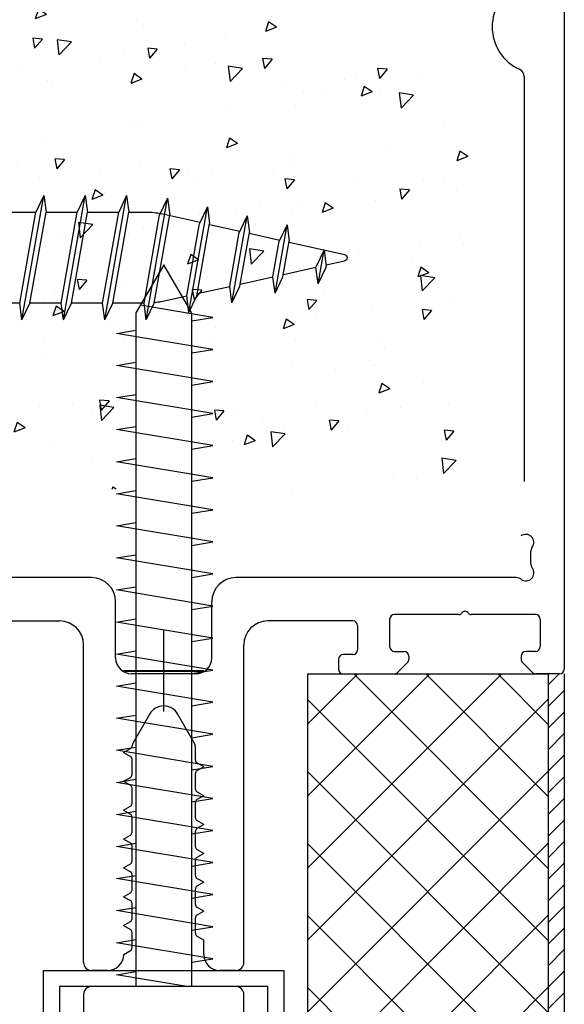
# Model space of a CAD drawing. Units: millimetres. Extents: x 347 to 1702, y 1140 to 2266.
# Drawn here: x 1595 to 1629, y 1848 to 1909 of the extents above; entities that cross this region are included whole.
import ezdxf

# ---------------------------------------------------------------- set-up
doc = ezdxf.new("R2010")
doc.units = ezdxf.units.MM
for name, color, linetype in [('050', 1, 'Continuous'), ('TMC_ACCES', 1, 'Continuous'), ('TMC_INS', 3, 'Continuous'), ('TMC_PROFILE', 7, 'Continuous')]:
    doc.layers.add(name, color=color, linetype=linetype)

# ---------------------------------------------------------------- blocks, each defined once
blk = doc.blocks.new('KARMSKRUE-92')
at = {"layer": '050', "color": 8, "linetype": 'Continuous'}
for p, q in [((-76.295, 3.594), (-76.423, 2.594)), ((-76.295, 3.594), (-76.423, 2.594)), ((-76.295, 3.594), (-76.423, 2.594)), ((-76.295, 3.594), (-76.423, 2.594)), ((-76.295, 3.594), (-75.814, 2.594)), ((-75, -3.75), (-76.295, 3.594)), ((-75, -3.75), (-76.295, 3.594)), ((-76.295, 3.594), (-75.814, 2.594)), ((-76.295, 3.594), (-75.814, 2.594)), ((-75, -3.75), (-76.295, 3.594)), ((-76.295, 3.594), (-75.814, 2.594)), ((-75, -3.75), (-76.295, 3.594)), ((-73.822, 3.75), (-73.951, 2.75)), ((-73.822, 3.75), (-73.951, 2.75)), ((-73.822, 3.75), (-73.951, 2.75)), ((-73.822, 3.75), (-73.951, 2.75)), ((-72.5, -3.75), (-73.822, 3.75)), ((-73.822, 3.75), (-73.341, 2.75)), ((-72.5, -3.75), (-73.822, 3.75)), ((-73.822, 3.75), (-73.341, 2.75)), ((-73.822, 3.75), (-73.341, 2.75)), ((-72.5, -3.75), (-73.822, 3.75)), ((-72.5, -3.75), (-73.822, 3.75)), ((-73.822, 3.75), (-73.341, 2.75)), ((-71.322, 3.75), (-71.451, 2.75)), ((-71.322, 3.75), (-71.451, 2.75)), ((-71.322, 3.75), (-71.451, 2.75)), ((-71.322, 3.75), (-71.451, 2.75)), ((-70, -3.75), (-71.322, 3.75)), ((-70, -3.75), (-71.322, 3.75)), ((-70, -3.75), (-71.322, 3.75)), ((-70, -3.75), (-71.322, 3.75)), ((-71.322, 3.75), (-70.841, 2.75)), ((-71.322, 3.75), (-70.841, 2.75)), ((-71.322, 3.75), (-70.841, 2.75)), ((-71.322, 3.75), (-70.841, 2.75)), ((-68.822, 3.75), (-68.951, 2.75)), ((-68.822, 3.75), (-68.951, 2.75)), ((-68.822, 3.75), (-68.951, 2.75)), ((-68.822, 3.75), (-68.951, 2.75)), ((-67.5, -3.75), (-68.822, 3.75)), ((-68.822, 3.75), (-68.341, 2.75)), ((-67.5, -3.75), (-68.822, 3.75)), ((-68.822, 3.75), (-68.341, 2.75)), ((-68.822, 3.75), (-68.341, 2.75)), ((-67.5, -3.75), (-68.822, 3.75)), ((-67.5, -3.75), (-68.822, 3.75)), ((-68.822, 3.75), (-68.341, 2.75)), ((-78.701, 3.059), (-78.829, 2.059)), ((-78.701, 3.059), (-78.829, 2.059)), ((-78.701, 3.059), (-78.829, 2.059)), ((-78.701, 3.059), (-78.829, 2.059)), ((-77.578, -3.308), (-78.701, 3.059)), ((-77.578, -3.308), (-78.701, 3.059)), ((-77.578, -3.308), (-78.701, 3.059)), ((-77.578, -3.308), (-78.701, 3.059)), ((-78.701, 3.059), (-78.22, 2.059)), ((-78.701, 3.059), (-78.22, 2.059)), ((-78.701, 3.059), (-78.22, 2.059)), ((-78.701, 3.059), (-78.22, 2.059)), ((-81.106, 2.524), (-81.235, 1.524)), ((-81.106, 2.524), (-81.235, 1.524)), ((-81.106, 2.524), (-81.235, 1.524)), ((-81.106, 2.524), (-81.235, 1.524)), ((-80.18, -2.73), (-81.106, 2.524)), ((-80.18, -2.73), (-81.106, 2.524)), ((-80.18, -2.73), (-81.106, 2.524)), ((-80.18, -2.73), (-81.106, 2.524)), ((-81.106, 2.524), (-80.625, 1.524)), ((-81.106, 2.524), (-80.625, 1.524)), ((-81.106, 2.524), (-80.625, 1.524)), ((-81.106, 2.524), (-80.625, 1.524)), ((-75.91, 2.655), (-78.255, 2.133)), ((-75.481, -2.75), (-76.423, 2.594)), ((-75.481, -2.75), (-76.423, 2.594)), ((-75.481, -2.75), (-76.423, 2.594)), ((-75.481, -2.75), (-76.423, 2.594)), ((-74.872, -2.75), (-75.814, 2.594)), ((-74.872, -2.75), (-75.814, 2.594)), ((-74.872, -2.75), (-75.814, 2.594)), ((-74.872, -2.75), (-75.814, 2.594)), ((-73.951, 2.75), (-75.042, 2.75)), ((-73.951, 2.75), (-75.042, 2.75)), ((-72.981, -2.75), (-73.951, 2.75)), ((-72.981, -2.75), (-73.951, 2.75)), ((-72.981, -2.75), (-73.951, 2.75)), ((-72.981, -2.75), (-73.951, 2.75)), ((-71.451, 2.75), (-73.341, 2.75)), ((-72.372, -2.75), (-73.341, 2.75)), ((-71.451, 2.75), (-73.341, 2.75)), ((-72.372, -2.75), (-73.341, 2.75)), ((-71.451, 2.75), (-73.341, 2.75)), ((-72.372, -2.75), (-73.341, 2.75)), ((-71.451, 2.75), (-73.341, 2.75)), ((-72.372, -2.75), (-73.341, 2.75)), ((-70.481, -2.75), (-71.451, 2.75)), ((-70.481, -2.75), (-71.451, 2.75)), ((-70.481, -2.75), (-71.451, 2.75)), ((-70.481, -2.75), (-71.451, 2.75)), ((-68.951, 2.75), (-70.841, 2.75)), ((-69.872, -2.75), (-70.841, 2.75)), ((-68.951, 2.75), (-70.841, 2.75)), ((-69.872, -2.75), (-70.841, 2.75)), ((-68.951, 2.75), (-70.841, 2.75)), ((-69.872, -2.75), (-70.841, 2.75)), ((-68.951, 2.75), (-70.841, 2.75)), ((-69.872, -2.75), (-70.841, 2.75)), ((-67.981, -2.75), (-68.951, 2.75)), ((-67.981, -2.75), (-68.951, 2.75)), ((-67.981, -2.75), (-68.951, 2.75)), ((-67.981, -2.75), (-68.951, 2.75)), ((-66.451, 2.75), (-68.341, 2.75)), ((-67.372, -2.75), (-68.341, 2.75)), ((-66.451, 2.75), (-68.341, 2.75)), ((-67.372, -2.75), (-68.341, 2.75)), ((-66.451, 2.75), (-68.341, 2.75)), ((-67.372, -2.75), (-68.341, 2.75)), ((-66.451, 2.75), (-68.341, 2.75)), ((-67.372, -2.75), (-68.341, 2.75)), ((-83.512, 1.99), (-83.64, 0.99)), ((-83.512, 1.99), (-83.64, 0.99)), ((-83.512, 1.99), (-83.64, 0.99)), ((-83.512, 1.99), (-83.64, 0.99)), ((-82.782, -2.152), (-83.512, 1.99)), ((-82.782, -2.152), (-83.512, 1.99)), ((-82.782, -2.152), (-83.512, 1.99)), ((-82.782, -2.152), (-83.512, 1.99)), ((-83.512, 1.99), (-83.031, 0.99)), ((-83.512, 1.99), (-83.031, 0.99)), ((-83.512, 1.99), (-83.031, 0.99)), ((-83.512, 1.99), (-83.031, 0.99)), ((-78.82, 2.008), (-80.661, 1.599)), ((-78.059, -2.308), (-78.829, 2.059)), ((-78.059, -2.308), (-78.829, 2.059)), ((-78.059, -2.308), (-78.829, 2.059)), ((-78.059, -2.308), (-78.829, 2.059)), ((-77.45, -2.308), (-78.22, 2.059)), ((-77.45, -2.308), (-78.22, 2.059)), ((-77.45, -2.308), (-78.22, 2.059)), ((-77.45, -2.308), (-78.22, 2.059)), ((-81.226, 1.473), (-83.067, 1.064)), ((-80.661, -1.73), (-81.235, 1.524)), ((-80.661, -1.73), (-81.235, 1.524)), ((-80.661, -1.73), (-81.235, 1.524)), ((-80.661, -1.73), (-81.235, 1.524)), ((-80.052, -1.73), (-80.625, 1.524)), ((-80.052, -1.73), (-80.625, 1.524)), ((-80.052, -1.73), (-80.625, 1.524)), ((-80.052, -1.73), (-80.625, 1.524)), ((-83.631, 0.939), (-86.978, 0.195)), ((-83.263, -1.152), (-83.64, 0.99)), ((-83.263, -1.152), (-83.64, 0.99)), ((-83.263, -1.152), (-83.64, 0.99)), ((-83.263, -1.152), (-83.64, 0.99)), ((-82.653, -1.152), (-83.031, 0.99)), ((-82.653, -1.152), (-83.031, 0.99)), ((-82.653, -1.152), (-83.031, 0.99)), ((-82.653, -1.152), (-83.031, 0.99)), ((-85.744, 0.469), (-85.872, -0.531)), ((-85.744, 0.469), (-85.872, -0.531)), ((-85.744, 0.469), (-85.872, -0.531)), ((-85.744, 0.469), (-85.872, -0.531)), ((-85.384, -1.574), (-85.744, 0.469)), ((-85.384, -1.574), (-85.744, 0.469)), ((-85.384, -1.574), (-85.744, 0.469)), ((-85.384, -1.574), (-85.744, 0.469)), ((-85.744, 0.469), (-85.263, -0.531)), ((-85.744, 0.469), (-85.263, -0.531)), ((-85.744, 0.469), (-85.263, -0.531)), ((-85.744, 0.469), (-85.263, -0.531)), ((-85.861, -0.443), (-86.978, -0.195)), ((-85.865, -0.574), (-85.872, -0.531)), ((-85.865, -0.574), (-85.872, -0.531)), ((-85.865, -0.574), (-85.872, -0.531)), ((-85.865, -0.574), (-85.872, -0.531)), ((-85.384, -1.574), (-85.865, -0.574)), ((-85.384, -1.574), (-85.865, -0.574)), ((-85.384, -1.574), (-85.865, -0.574)), ((-85.384, -1.574), (-85.865, -0.574)), ((-85.384, -1.574), (-85.255, -0.574)), ((-85.384, -1.574), (-85.255, -0.574)), ((-85.384, -1.574), (-85.255, -0.574)), ((-85.384, -1.574), (-85.255, -0.574)), ((-85.255, -0.574), (-85.263, -0.531)), ((-85.255, -0.574), (-85.263, -0.531)), ((-85.255, -0.574), (-85.263, -0.531)), ((-85.255, -0.574), (-85.263, -0.531)), ((-83.287, -1.015), (-85.256, -0.578)), ((-82.782, -2.152), (-83.263, -1.152)), ((-82.782, -2.152), (-83.263, -1.152)), ((-82.782, -2.152), (-83.263, -1.152)), ((-82.782, -2.152), (-83.263, -1.152)), ((-82.782, -2.152), (-82.653, -1.152)), ((-82.782, -2.152), (-82.653, -1.152)), ((-82.782, -2.152), (-82.653, -1.152)), ((-82.782, -2.152), (-82.653, -1.152)), ((-80.685, -1.594), (-82.654, -1.156)), ((-80.18, -2.73), (-80.661, -1.73)), ((-80.18, -2.73), (-80.661, -1.73)), ((-80.18, -2.73), (-80.661, -1.73)), ((-80.18, -2.73), (-80.661, -1.73)), ((-80.18, -2.73), (-80.052, -1.73)), ((-80.18, -2.73), (-80.052, -1.73)), ((-80.18, -2.73), (-80.052, -1.73)), ((-80.18, -2.73), (-80.052, -1.73)), ((-78.083, -2.172), (-80.052, -1.734)), ((-77.578, -3.308), (-78.059, -2.308)), ((-77.578, -3.308), (-78.059, -2.308)), ((-77.578, -3.308), (-78.059, -2.308)), ((-77.578, -3.308), (-78.059, -2.308)), ((-77.578, -3.308), (-77.45, -2.308)), ((-77.578, -3.308), (-77.45, -2.308)), ((-77.578, -3.308), (-77.45, -2.308)), ((-77.578, -3.308), (-77.45, -2.308)), ((-75.91, -2.655), (-77.45, -2.312)), ((-75, -3.75), (-75.481, -2.75)), ((-75, -3.75), (-75.481, -2.75)), ((-75, -3.75), (-75.481, -2.75)), ((-75, -3.75), (-75.481, -2.75)), ((-75, -3.75), (-74.872, -2.75)), ((-75, -3.75), (-74.872, -2.75)), ((-75, -3.75), (-74.872, -2.75)), ((-75, -3.75), (-74.872, -2.75)), ((-74.872, -2.75), (-72.981, -2.75)), ((-74.872, -2.75), (-72.981, -2.75)), ((-74.872, -2.75), (-72.981, -2.75)), ((-74.872, -2.75), (-72.981, -2.75)), ((-72.5, -3.75), (-72.981, -2.75)), ((-72.5, -3.75), (-72.981, -2.75)), ((-72.5, -3.75), (-72.981, -2.75)), ((-72.5, -3.75), (-72.981, -2.75)), ((-72.5, -3.75), (-72.372, -2.75)), ((-72.5, -3.75), (-72.372, -2.75)), ((-72.5, -3.75), (-72.372, -2.75)), ((-72.5, -3.75), (-72.372, -2.75)), ((-72.372, -2.75), (-70.481, -2.75)), ((-72.372, -2.75), (-70.481, -2.75)), ((-72.372, -2.75), (-70.481, -2.75)), ((-72.372, -2.75), (-70.481, -2.75)), ((-70, -3.75), (-70.481, -2.75)), ((-70, -3.75), (-70.481, -2.75)), ((-70, -3.75), (-70.481, -2.75)), ((-70, -3.75), (-70.481, -2.75)), ((-70, -3.75), (-69.872, -2.75)), ((-70, -3.75), (-69.872, -2.75)), ((-70, -3.75), (-69.872, -2.75)), ((-70, -3.75), (-69.872, -2.75)), ((-69.872, -2.75), (-67.981, -2.75)), ((-69.872, -2.75), (-67.981, -2.75)), ((-69.872, -2.75), (-67.981, -2.75)), ((-69.872, -2.75), (-67.981, -2.75)), ((-67.5, -3.75), (-67.981, -2.75)), ((-67.5, -3.75), (-67.981, -2.75)), ((-67.5, -3.75), (-67.981, -2.75)), ((-67.5, -3.75), (-67.981, -2.75)), ((-67.5, -3.75), (-67.372, -2.75)), ((-67.5, -3.75), (-67.372, -2.75)), ((-67.5, -3.75), (-67.372, -2.75)), ((-67.5, -3.75), (-67.372, -2.75)), ((-67.372, -2.75), (-65.481, -2.75)), ((-67.372, -2.75), (-65.481, -2.75)), ((-67.372, -2.75), (-65.481, -2.75)), ((-67.372, -2.75), (-65.481, -2.75))]:
    blk.add_line(p, q, dxfattribs=at)
for centre, radius, start, end in [((-75.042, -1.25), 4, 90, 102.52818), ((-86.935, 0), 0.2, 102.52818, 257.47182), ((-75.042, 1.25), 4, 257.47182, 263.63549)]:
    blk.add_arc(centre, radius, start, end, dxfattribs=at)
blk = doc.blocks.new('Gt35u#')
at = {"layer": 'TMC_INS'}
for p, q in [((0, 2.5), (0, -2.5)), ((2.5, 0), (-2.5, 0))]:
    blk.add_line(p, q, dxfattribs=at)
blk = doc.blocks.new('RS5545#')
at = {"layer": 'TMC_ACCES', "color": 7}
for p, q in [((1.329, 74.2), (-3.06, 73.468)), ((-3.06, 73.468), (-1.865, 73.269)), ((2.94, 72.468), (-3.06, 71.468)), ((1.635, 72.686), (2.94, 72.468)), ((-3.06, 71.468), (-1.865, 71.269)), ((1.635, 70.686), (2.94, 70.468)), ((2.94, 70.468), (-3.06, 69.468)), ((-3.06, 69.468), (-1.865, 69.269)), ((2.94, 68.468), (-3.06, 67.468)), ((1.635, 68.686), (2.94, 68.468)), ((-3.06, 67.468), (-1.865, 67.269)), ((2.94, 66.468), (-3.06, 65.468)), ((1.635, 66.686), (2.94, 66.468)), ((-3.06, 65.468), (-1.865, 65.269)), ((1.635, 64.686), (2.94, 64.468)), ((2.94, 64.468), (-3.06, 63.468)), ((-3.06, 63.468), (-1.865, 63.269)), ((1.635, 62.686), (2.94, 62.468)), ((2.94, 62.468), (-3.06, 61.468)), ((-3.06, 61.468), (-1.865, 61.269)), ((2.94, 60.468), (-3.06, 59.468)), ((1.635, 60.686), (2.94, 60.468)), ((-3.06, 59.468), (-1.865, 59.269)), ((2.94, 58.468), (-3.06, 57.468)), ((1.635, 58.686), (2.94, 58.468)), ((-3.06, 57.468), (-1.865, 57.269)), ((1.635, 56.686), (2.94, 56.468)), ((2.94, 56.468), (-3.06, 55.468)), ((-3.06, 55.468), (-1.865, 55.269)), ((1.635, 54.686), (2.94, 54.468)), ((2.94, 54.468), (-3.06, 53.468)), ((-3.06, 53.468), (-1.865, 53.269)), ((2.94, 52.468), (-3.06, 51.468)), ((1.635, 52.686), (2.94, 52.468)), ((-3.06, 51.468), (-1.865, 51.269)), ((2.94, 50.468), (-3.06, 49.468)), ((1.635, 50.686), (2.94, 50.468)), ((-3.06, 49.468), (-1.865, 49.269)), ((1.635, 48.686), (2.94, 48.468)), ((2.94, 48.468), (-3.06, 47.468)), ((-3.06, 47.468), (-1.865, 47.269)), ((1.635, 46.686), (2.94, 46.468)), ((2.94, 46.468), (-3.06, 45.468)), ((-3.06, 45.468), (-1.865, 45.269)), ((2.94, 44.468), (-3.06, 43.468)), ((1.635, 44.686), (2.94, 44.468)), ((-3.06, 43.468), (-1.865, 43.269)), ((2.94, 42.468), (-3.06, 41.468)), ((1.635, 42.686), (2.94, 42.468)), ((-3.06, 41.468), (-1.865, 41.269)), ((1.635, 40.686), (2.94, 40.468)), ((2.94, 40.468), (-3.06, 39.468)), ((-3.06, 39.468), (-1.865, 39.269)), ((2.94, 38.468), (-3.06, 37.468)), ((1.635, 38.686), (2.94, 38.468)), ((-3.06, 37.468), (-1.865, 37.269)), ((2.94, 36.468), (-3.06, 35.468)), ((1.635, 36.686), (2.94, 36.468)), ((-3.06, 35.468), (-1.865, 35.269)), ((2.94, 34.468), (-3.06, 33.468)), ((1.635, 34.686), (2.94, 34.468)), ((-3.06, 33.468), (-1.865, 33.269)), ((1.635, 32.686), (2.94, 32.468)), ((2.94, 32.468), (-1.582, 31.715))]:
    blk.add_line(p, q, dxfattribs=at)
blk.add_lwpolyline([(-0.615, 77.734), (-0.615, 77.08), (0.385, 77.08), (0.385, 77.734, -0.473285), (0.744, 78.028), (4.081, 77.361, -0.357511), (4.885, 76.38), (4.885, 74.7, -0.414214), (4.385, 74.2), (-4.615, 74.2, -0.414214), (-5.115, 74.7), (-5.115, 76.38, -0.357511), (-4.311, 77.361), (-0.974, 78.028, -0.473285)], format="xyb", close=True, dxfattribs=at)
blk.add_lwpolyline([(1.635, 74.2), (1.635, 32.335, -0.132791), (1.567, 32.083), (-0.115, 29.2), (-1.797, 32.083, -0.132791), (-1.865, 32.335), (-1.865, 74.2)], format="xyb", dxfattribs=at)

msp = doc.modelspace()

# ---------------------------------------------------------------- hatches: boundary and pattern name
at = {"layer": 'TMC_PROFILE'}
h = msp.add_hatch(dxfattribs=at)
h.set_pattern_fill('AR-CONC', color=253, scale=1.000002, angle=180, style=0)
h.set_pattern_definition([(230, (2211.654, 2127.791), (-7.172616, 0.627523), [0.75, -8.25002]), (175, (2211.654, 2127.791), (1.38752, -7.52194), [0.6, -6.60001]), (280.4514, (2211.056, 2127.8435), (-5.785105, -6.89441), [0.6374, -7.011435]), (226.1842, (2211.654, 2125.791), (-10.67243, 1.65519), [1.125, -12.37502]), (276.6356, (2210.764, 2125.929), (-9.34665, -9.7412), [0.9561, -10.51715]), (171.1842, (2211.654, 2125.791), (-9.34664, -9.7412), [0.9, -9.90002]), (201, (2210.654, 2126.291), (-5.96908, 4.026197), [0.75, -8.25002]), (146, (2210.654, 2126.291), (-2.43316, -7.251515), [0.6, -6.60001]), (251.4514, (2210.1564, 2126.627), (-8.40224, -3.22531), [0.6374, -7.011435]), (217.5, (2211.6539, 2127.7912), (-0.121599, -3.328945), [0, -6.520013, 0, -6.700013, 0, -6.625013]), (187.5, (2211.654, 2127.791), (-2.6307, -3.944125), [0, -3.820008, 0, -6.370013, 0, -2.525005]), (147.5, (2213.884, 2127.7912), (-5.338235, 0.225549), [0, -2.500005, 0, -7.800016, 0, -10.35002]), (137.5, (2214.884, 2127.791), (-5.831873, -1.001052), [0, -3.250007, 0, -5.18001, 0, -7.350015])])
h.paths.add_polyline_path([(1619.018, 1907.379), (1619.018, 1915.933, -0.343601), (1621.285, 1918.842, 0.33232), (1622.417, 1920.235), (1622.718, 1935.11, 0.414214), (1622.218, 1935.61), (1603.518, 1935.31), (1584.818, 1935.61, 0.414214), (1584.318, 1935.11), (1584.62, 1920.235, 0.33232), (1585.752, 1918.842, -0.343601), (1588.018, 1915.933), (1588.018, 1907.379, -0.377964), (1587.143, 1906.387, 0.370656), (1584.519, 1903.487), (1584.218, 1880.01, 0.414214), (1584.718, 1879.51), (1601.768, 1879.782), (1601.768, 1880.205), (1600.463, 1880.423), (1601.768, 1880.64), (1601.768, 1882.205), (1600.463, 1882.423), (1601.768, 1882.64), (1601.768, 1884.205), (1600.463, 1884.423), (1601.768, 1884.64), (1601.768, 1886.205), (1600.463, 1886.423), (1601.768, 1886.64), (1601.768, 1888.205), (1600.463, 1888.423), (1601.768, 1888.64), (1601.768, 1890.205), (1600.463, 1890.423), (1601.735, 1890.635), (1603.518, 1893.691), (1605.268, 1890.691), (1605.268, 1889.622), (1606.463, 1889.423), (1605.268, 1889.224), (1605.268, 1887.622), (1606.463, 1887.423), (1605.268, 1887.224), (1605.268, 1885.622), (1606.463, 1885.423), (1605.268, 1885.224), (1605.268, 1883.622), (1606.463, 1883.423), (1605.268, 1883.224), (1605.268, 1881.622), (1606.463, 1881.423), (1605.268, 1881.224), (1605.268, 1879.782), (1622.318, 1879.51, 0.414214), (1622.818, 1880.01), (1622.517, 1903.487, 0.370656), (1619.893, 1906.387, -0.377964)])
h = msp.add_hatch(dxfattribs=at)
h.set_pattern_fill('ANSI31', color=152, scale=0.3, style=0)
h.set_pattern_definition([(45, (656.8629, 541.2902), (-0.6735192, 0.6735192), [])])
h.paths.add_polyline_path([(1628.518, 1816.305), (1628.518, 1868.252), (1627.518, 1868.252), (1627.518, 1817.305, -0.414214), (1626.518, 1816.305), (1612.518, 1816.305), (1612.518, 1815.305), (1614.821, 1815.305), (1614.853, 1815.346, -0.443213), (1615.314, 1815.346), (1615.344, 1815.305), (1617.191, 1815.305), (1617.218, 1815.346, -0.443213), (1617.679, 1815.346), (1617.707, 1815.305), (1619.427, 1815.305), (1619.455, 1815.346, -0.460036), (1619.899, 1815.346), (1619.927, 1815.305), (1621.652, 1815.305), (1621.68, 1815.346, -0.479458), (1622.107, 1815.346), (1622.135, 1815.305), (1623.878, 1815.305), (1623.907, 1815.346, -0.467222), (1624.344, 1815.346), (1624.372, 1815.305), (1626.098, 1815.305), (1626.127, 1815.346, -0.518417), (1626.571, 1815.319), (1626.581, 1815.305), (1627.518, 1815.305, 0.414214)])
h = msp.add_hatch(dxfattribs=at)
h.set_pattern_fill('ANSI37', color=256, style=0)
h.set_pattern_definition([(45, (656.863, 541.2902), (-2.245064, 2.245064), []), (135, (656.863, 541.2902), (-2.245064, -2.245064), [])])
h.paths.add_polyline_path([(1627.518, 1868.252), (1612.518, 1868.252), (1612.518, 1816.305), (1625.518, 1816.305), (1627.518, 1818.305)])

# ---------------------------------------------------------------- linework, layer by layer
at = {"layer": 'TMC_PROFILE', "color": 152}
for p, q in [((1628.518, 1945.752), (1628.518, 1868.552)), ((1626.018, 1905.503), (1626.018, 1880.252)), ((1626.418, 1875.852), (1626.418, 1875.152)), ((1599.018, 1874.252), (1581.518, 1874.252)), ((1625.518, 1874.252), (1608.018, 1874.252)), ((1600.518, 1869.252), (1600.518, 1872.752)), ((1606.518, 1869.252), (1606.518, 1872.752)), ((1621.941, 1871.952), (1617.918, 1871.952)), ((1626.718, 1871.952), (1622.696, 1871.952)), ((1591.718, 1871.552), (1597.018, 1871.552)), ((1615.318, 1871.552), (1610.018, 1871.552)), ((1615.618, 1871.252), (1615.618, 1869.752)), ((1617.618, 1871.652), (1617.618, 1869.952)), ((1627.018, 1871.652), (1627.018, 1869.952)), ((1598.518, 1850.252), (1598.518, 1870.052)), ((1608.518, 1850.252), (1608.518, 1870.052)), ((1615.318, 1869.452), (1614.718, 1869.452)), ((1617.918, 1869.652), (1618.518, 1869.652)), ((1618.818, 1869.352), (1618.818, 1869.176)), ((1625.818, 1869.352), (1625.818, 1869.176)), ((1626.718, 1869.652), (1626.118, 1869.652)), ((1614.418, 1869.152), (1614.418, 1868.552)), ((1618.73, 1868.964), (1618.106, 1868.339)), ((1625.906, 1868.964), (1626.53, 1868.339)), ((1605.518, 1868.252), (1601.518, 1868.252)), ((1612.518, 1816.305), (1612.518, 1868.252)), ((1612.518, 1868.252), (1627.518, 1868.252)), ((1614.718, 1868.252), (1617.894, 1868.252)), ((1628.218, 1868.252), (1626.742, 1868.252)), ((1627.518, 1868.252), (1627.518, 1817.305)), ((1628.518, 1868.252), (1628.518, 1816.305)), ((1602.654, 1865.755), (1601.61, 1863.947)), ((1605.426, 1863.947), (1604.384, 1865.752)), ((1601.018, 1863.352), (1601.447, 1863.599)), ((1601.018, 1863.352), (1601.443, 1863.106)), ((1605.493, 1862.87), (1605.493, 1863.697)), ((1601.543, 1861.97), (1601.543, 1862.933)), ((1606.018, 1862.452), (1605.593, 1862.697)), ((1605.493, 1861.07), (1605.493, 1862.033)), ((1606.018, 1862.452), (1605.593, 1862.206)), ((1601.018, 1861.552), (1601.443, 1861.797)), ((1601.018, 1861.552), (1601.443, 1861.306)), ((1601.543, 1860.17), (1601.543, 1861.133)), ((1606.018, 1860.652), (1605.593, 1860.897)), ((1605.493, 1859.27), (1605.493, 1860.233)), ((1606.018, 1860.652), (1605.593, 1860.406)), ((1601.018, 1859.752), (1601.443, 1859.997)), ((1601.018, 1859.752), (1601.443, 1859.506)), ((1601.543, 1858.37), (1601.543, 1859.333)), ((1606.018, 1858.852), (1605.593, 1859.097)), ((1605.493, 1857.47), (1605.493, 1858.433)), ((1606.018, 1858.852), (1605.593, 1858.606)), ((1601.018, 1857.952), (1601.443, 1858.197)), ((1601.018, 1857.952), (1601.443, 1857.706)), ((1601.543, 1856.57), (1601.543, 1857.533)), ((1606.018, 1857.052), (1605.593, 1857.297)), ((1606.018, 1857.052), (1605.593, 1856.806)), ((1605.493, 1855.67), (1605.493, 1856.633)), ((1601.018, 1856.152), (1601.443, 1856.397)), ((1601.018, 1856.152), (1601.443, 1855.906)), ((1601.543, 1854.77), (1601.543, 1855.733)), ((1606.018, 1855.252), (1605.593, 1855.497)), ((1606.018, 1855.252), (1605.593, 1855.006)), ((1601.018, 1854.352), (1601.443, 1854.597)), ((1605.493, 1853.87), (1605.493, 1854.833)), ((1601.018, 1854.352), (1601.443, 1854.106)), ((1601.543, 1852.97), (1601.543, 1853.933)), ((1606.018, 1853.452), (1605.593, 1853.697)), ((1606.018, 1853.452), (1605.593, 1853.206)), ((1601.018, 1852.551), (1601.443, 1852.797)), ((1605.493, 1852.07), (1605.493, 1853.033)), ((1601.018, 1852.552), (1601.443, 1852.306)), ((1601.543, 1851.17), (1601.543, 1852.133)), ((1606.018, 1851.652), (1605.593, 1851.897)), ((1606.018, 1850.752), (1606.018, 1851.652)), ((1601.019, 1850.752), (1601.443, 1850.997)), ((1600.019, 1849.752), (1599.018, 1849.752)), ((1608.018, 1849.752), (1607.018, 1849.752))]:
    msp.add_line(p, q, dxfattribs=at)
msp.add_lwpolyline([(1596.018, 1849.752), (1611.018, 1849.752), (1611.018, 1815.305), (1628.018, 1815.305), (1628.018, 1814.305), (1610.018, 1814.305), (1610.018, 1848.752), (1597.018, 1848.752), (1597.018, 1814.305), (1579.018, 1814.305), (1579.018, 1815.305), (1596.018, 1815.305)], close=True, dxfattribs=at)
for centre, radius, start, end in [((1626.918, 1908.602), 2.9, 114.31574, 245.68426), ((1625.518, 1905.503), 0.5, 0, 65.68426), ((1626.118, 1876.452), 0.5, 323.1301, 126.8699), ((1626.918, 1875.852), 0.5, 143.1301, 180), ((1626.118, 1874.552), 0.5, 233.1301, 36.8699), ((1626.918, 1875.152), 0.5, 180, 216.8699), ((1599.018, 1872.752), 1.5, 0, 90), ((1608.018, 1872.752), 1.5, 90, 180), ((1625.518, 1873.752), 0.5, 53.1301, 90), ((1617.918, 1871.652), 0.3, 90, 180), ((1621.941, 1872.152), 0.2, 270, 325.8292), ((1622.318, 1871.895), 0.256, 34.17028, 145.82972), ((1622.696, 1872.152), 0.2, 214.1708, 270), ((1626.718, 1871.652), 0.3, 0, 90), ((1597.018, 1870.052), 1.5, 0, 90), ((1610.018, 1870.052), 1.5, 90, 180), ((1615.318, 1871.252), 0.3, 0, 90), ((1617.918, 1869.952), 0.3, 180, 270), ((1626.718, 1869.952), 0.3, 270, 0), ((1614.718, 1869.152), 0.3, 90, 180), ((1615.318, 1869.752), 0.3, 270, 0), ((1618.518, 1869.352), 0.3, 0, 90), ((1626.118, 1869.352), 0.3, 90, 180), ((1601.518, 1869.252), 1, 180, 270), ((1605.518, 1869.252), 1, 270, 0), ((1618.518, 1869.176), 0.3, 315, 0), ((1626.118, 1869.176), 0.3, 180, 225), ((1614.718, 1868.552), 0.3, 180, 270), ((1617.894, 1868.552), 0.3, 270, 315), ((1626.742, 1868.552), 0.3, 225, 270), ((1628.218, 1868.552), 0.3, 270, 0), ((1603.518, 1865.252), 1, 29.99861, 150.22008), ((1602.043, 1863.697), 0.5, 150, 173.8015), ((1604.993, 1863.697), 0.5, 359.99999, 30.00001), ((1601.347, 1863.772), 0.2, 300.00005, 353.8015), ((1601.343, 1862.933), 0.2, 0, 59.99995), ((1605.693, 1862.87), 0.2, 180, 240.00001), ((1601.343, 1861.97), 0.2, 299.99944, 359.99999), ((1605.693, 1862.033), 0.2, 119.99999, 180), ((1601.343, 1861.133), 0.2, 0.00001, 60.00001), ((1605.693, 1861.07), 0.2, 180, 240.00016), ((1601.343, 1860.17), 0.2, 299.99984, 359.99999), ((1605.693, 1860.233), 0.2, 119.99999, 180), ((1601.343, 1859.333), 0.2, 0.00001, 60.00001), ((1605.693, 1859.27), 0.2, 180, 240.00001), ((1601.343, 1858.37), 0.2, 299.99999, 359.99999), ((1605.693, 1858.433), 0.2, 119.99999, 180), ((1601.343, 1857.533), 0.2, 0.00001, 60.00001), ((1605.693, 1857.47), 0.2, 180, 240.00016), ((1601.343, 1856.57), 0.2, 299.99984, 359.99999), ((1605.693, 1856.633), 0.2, 119.99999, 180), ((1601.343, 1855.733), 0.2, 0.00001, 60.00001), ((1605.693, 1855.67), 0.2, 180, 240.00001), ((1601.343, 1854.77), 0.2, 299.99999, 359.99999), ((1605.693, 1854.833), 0.2, 119.99999, 180), ((1601.343, 1853.933), 0.2, 0.00001, 60.00001), ((1605.693, 1853.87), 0.2, 180, 239.99907), ((1601.343, 1852.97), 0.2, 300.00093, 359.99999), ((1605.693, 1853.033), 0.2, 119.99999, 180), ((1601.343, 1852.133), 0.2, 0.00001, 60.00001), ((1605.693, 1852.07), 0.2, 180, 240.00001), ((1601.343, 1851.17), 0.2, 299.99999, 359.99999), ((1600.019, 1850.752), 1, 270, 359.99591), ((1607.018, 1850.752), 1, 180, 270), ((1599.018, 1850.252), 0.5, 180, 270), ((1608.018, 1850.252), 0.5, 270, 359.99999)]:
    msp.add_arc(centre, radius, start, end, dxfattribs=at)

# ---------------------------------------------------------------- block references
at = {"layer": 'TMC_PROFILE', "color": 152, "xscale": -1, "rotation": 180}
for name, p in [('RS5545#', (1603.634, 1922.952)), ('Gt35u#', (1603.518, 1868.398))]:
    msp.add_blockref(name, p, dxfattribs=at)
at = {"layer": 'TMC_PROFILE', "color": 152, "extrusion": (0, 0, -1), "xscale": 1.033335399997746, "yscale": 1.033335399994215, "zscale": -1.033335400002612}
msp.add_blockref('KARMSKRUE-92', (-1524.923, 1894.21), dxfattribs=at)
at = {"layer": 'TMC_PROFILE', "color": 152, "rotation": 180}
msp.add_blockref('Gt35u#', (1603.518, 1868.465), dxfattribs=at)

doc.saveas('drawing.dxf')
